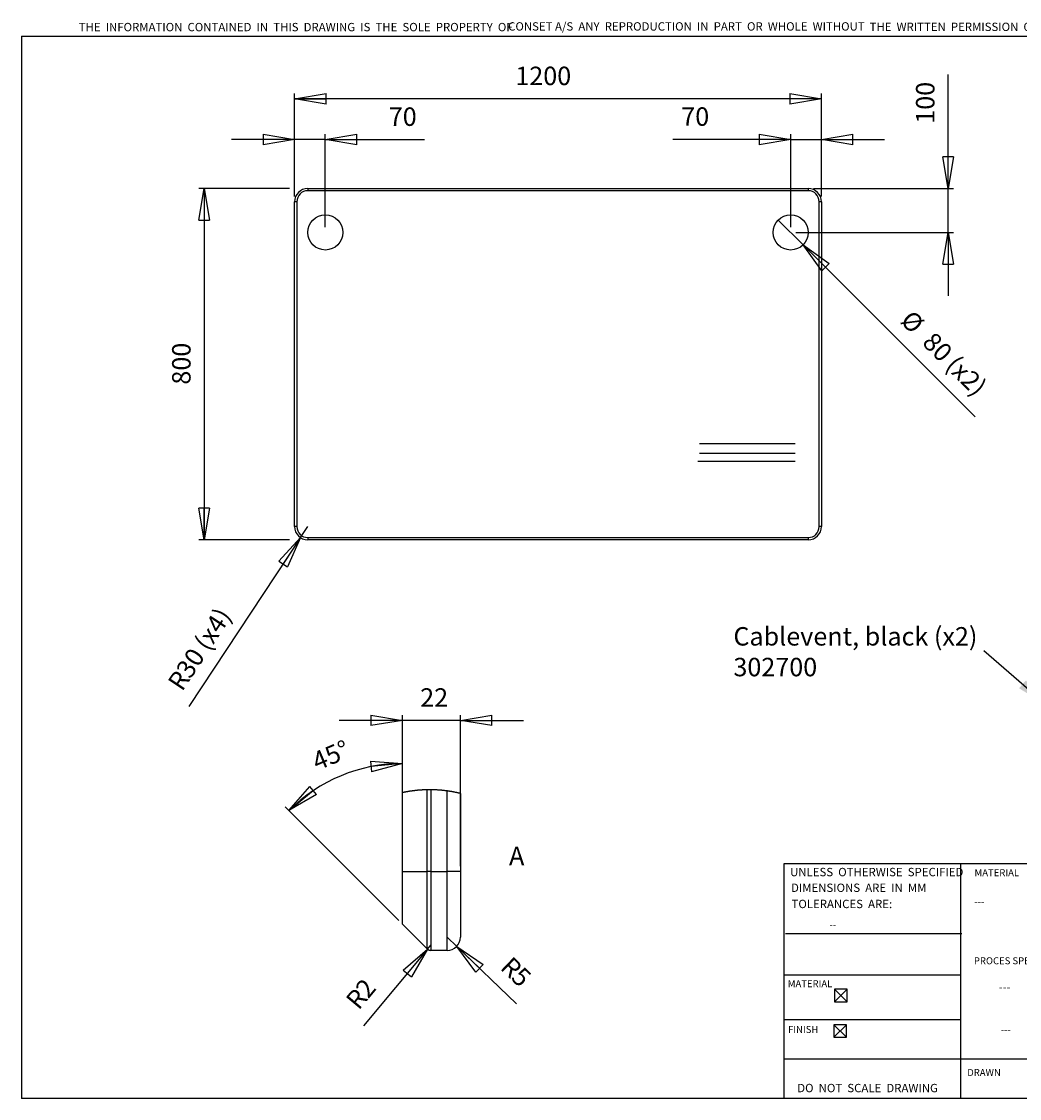
# Model space of a CAD drawing. Extents: x -2 to 287, y 3 to 208.
# Drawn here: x -2 to 188, y 3 to 208 of the extents above; entities that cross this region are included whole.
import ezdxf

# ---------------------------------------------------------------- set-up
doc = ezdxf.new("R2010")
doc.units = 0
doc.header["$MEASUREMENT"] = 0
doc.header["$PDSIZE"] = -1
doc.layers.get('0').update_dxf_attribs({"linetype": 'CONTINUOUS'})
doc.layers.get('DEFPOINTS').update_dxf_attribs({"linetype": 'CONTINUOUS'})
doc.styles.add('SLDTEXTSTYLE0', font='txt', dxfattribs={"width": 0.75})
doc.dimstyles.new('SLDDIMSTYLE0', dxfattribs={"dimtxt": 3.5, "dimasz": 6, "dimexe": 1, "dimexo": 0.0625, "dimgap": 0.875, "dimtad": 2, "dimlfac": 12, "dimzin": 12, "dimtxsty": 'STANDARD', "dimblk1": 'CLOSED', "dimblk2": 'CLOSED', "dimsah": 1, "dimcen": 0.09, "dimclrd": 7, "dimclre": 7, "dimclrt": 7, "dimazin": 3, "dimtfac": 1, "dimtdec": 4, "dimtofl": 0, "dimtmove": 0, "dimatfit": 3, "dimtolj": 1, "dimtzin": 12})
doc.dimstyles.new('SLDDIMSTYLE1', dxfattribs={"dimtxt": 3.5, "dimasz": 6, "dimexe": 1, "dimexo": 0.0625, "dimgap": 0.875, "dimtad": 2, "dimlfac": 12, "dimzin": 12, "dimtxsty": 'STANDARD', "dimblk1": 'CLOSED', "dimblk2": 'CLOSED', "dimsah": 1, "dimcen": 0.09, "dimclrd": 7, "dimclre": 7, "dimclrt": 7, "dimazin": 3, "dimtfac": 1, "dimtdec": 4, "dimtofl": 0, "dimtmove": 0, "dimatfit": 3, "dimtolj": 1, "dimtzin": 12})
doc.dimstyles.new('SLDDIMSTYLE2', dxfattribs={"dimtxt": 3.5, "dimasz": 6, "dimexe": 1, "dimexo": 0.0625, "dimgap": 0.875, "dimtad": 2, "dimlfac": 12, "dimzin": 12, "dimtxsty": 'STANDARD', "dimblk1": 'CLOSED', "dimblk2": 'CLOSED', "dimsah": 1, "dimcen": 0.09, "dimclrd": 7, "dimclre": 7, "dimclrt": 7, "dimazin": 3, "dimtfac": 1, "dimtdec": 4, "dimtmove": 0, "dimatfit": 3, "dimtolj": 1, "dimtzin": 12})
doc.dimstyles.new('SLDDIMSTYLE3', dxfattribs={"dimtxt": 6, "dimasz": 6, "dimexe": 0, "dimexo": 0.0625, "dimgap": 1.5, "dimtad": 0, "dimtih": 1, "dimtoh": 1, "dimdec": 0, "dimzin": 0, "dimtxsty": 'STANDARD', "dimsah": 1, "dimcen": 0.09, "dimazin": 3, "dimtfac": 1, "dimtdec": 0, "dimtofl": 0, "dimtmove": 0, "dimatfit": 3, "dimtolj": 1, "dimtzin": 0})
doc.dimstyles.new('SLDDIMSTYLE4', dxfattribs={"dimtxt": 3.5, "dimasz": 6, "dimexe": 1, "dimexo": 0.0625, "dimgap": 0.875, "dimtad": 2, "dimlfac": 2, "dimzin": 12, "dimtxsty": 'STANDARD', "dimblk1": 'CLOSED', "dimblk2": 'CLOSED', "dimsah": 1, "dimcen": 0.09, "dimclrd": 7, "dimclre": 7, "dimclrt": 7, "dimazin": 3, "dimtfac": 1, "dimtdec": 4, "dimtofl": 0, "dimtmove": 0, "dimatfit": 3, "dimtolj": 1, "dimtzin": 12})
doc.dimstyles.new('SLDDIMSTYLE5', dxfattribs={"dimtxt": 3.5, "dimasz": 6, "dimexe": 1, "dimexo": 0.0625, "dimgap": 0.875, "dimtad": 2, "dimlfac": 2, "dimzin": 12, "dimtxsty": 'STANDARD', "dimblk1": 'CLOSED', "dimblk2": 'CLOSED', "dimsah": 1, "dimcen": 0.09, "dimclrd": 7, "dimclre": 7, "dimclrt": 7, "dimazin": 3, "dimtfac": 1, "dimtdec": 4, "dimtofl": 0, "dimtmove": 0, "dimatfit": 3, "dimtolj": 1, "dimtzin": 12})
doc.dimstyles.new('SLDDIMSTYLE6', dxfattribs={"dimtxt": 3.5, "dimasz": 6, "dimexe": 1, "dimexo": 0.0625, "dimgap": 0.875, "dimtad": 2, "dimlfac": 2, "dimzin": 12, "dimtxsty": 'STANDARD', "dimblk1": 'CLOSED', "dimblk2": 'CLOSED', "dimsah": 1, "dimcen": 0.09, "dimclrd": 7, "dimclre": 7, "dimclrt": 7, "dimazin": 3, "dimtfac": 1, "dimtdec": 4, "dimtofl": 0, "dimtmove": 0, "dimatfit": 3, "dimtolj": 1, "dimtzin": 12})

# ---------------------------------------------------------------- blocks, each defined once
blk = doc.blocks.new('NOTE15')
at = {"color": 7}
for p, q in [((152.51, 24.16), (152.51, 21.78)), ((154.95, 24.16), (152.51, 24.16)), ((152.51, 24.16), (154.95, 21.78)), ((152.51, 21.78), (154.95, 24.16)), ((154.95, 21.78), (154.95, 24.16)), ((152.51, 21.78), (154.95, 21.78))]:
    blk.add_line(p, q, dxfattribs=at)
blk = doc.blocks.new('NOTE16')
at = {"color": 7}
for p, q in [((152.39, 17.43), (152.39, 15.05)), ((154.83, 17.43), (152.39, 17.43)), ((152.39, 17.43), (154.83, 15.05)), ((152.39, 15.05), (154.83, 17.43)), ((154.83, 15.05), (154.83, 17.43)), ((152.39, 15.05), (154.83, 15.05))]:
    blk.add_line(p, q, dxfattribs=at)
blk = doc.blocks.new('_CLOSED')
at = {"color": 0, "linetype": 'BYBLOCK'}
for p, q in [((-1, 0.166667), (0, 0)), ((-1, 0.166667), (-1, -0.166667)), ((0, 0), (-1, -0.166667)), ((0, 0), (-1, 0))]:
    blk.add_line(p, q, dxfattribs=at)
blk = doc.blocks.new('*D')
at = {"color": 7}
for p, q in [((174.11, 176.17), (174.11, 197.83)), ((50.05, 177.17), (50.05, 194.22)), ((150.05, 177.17), (150.05, 194.22)), ((150.05, 193.22), (50.05, 193.22)), ((50.05, 174.67), (50.05, 186.48)), ((55.88, 168.84), (55.88, 186.48)), ((144.22, 168.84), (144.22, 186.5)), ((150.05, 174.67), (150.05, 186.5)), ((50.05, 185.48), (38.05, 185.48)), ((55.88, 185.48), (50.05, 185.48)), ((55.88, 185.48), (74.69, 185.48)), ((144.22, 185.5), (121.86, 185.5)), ((144.22, 185.5), (150.05, 185.5)), ((150.05, 185.5), (162.05, 185.5)), ((49.05, 176.17), (31.89, 176.17)), ((32.89, 176.17), (32.89, 109.51)), ((148.55, 176.17), (175.11, 176.17)), ((174.11, 167.84), (174.11, 176.17)), ((146.58, 165.48), (141.86, 170.2)), ((145.22, 167.84), (175.11, 167.84)), ((174.11, 167.84), (174.11, 155.84)), ((146.58, 165.48), (179.22, 132.85)), ((51.17, 109.92), (52.55, 112.01)), ((51.17, 109.92), (29.98, 77.82)), ((49.05, 109.51), (31.89, 109.51)), ((70.52, 47.55), (70.52, 76.22)), ((81.52, 47.55), (81.52, 76.22)), ((70.52, 75.22), (58.52, 75.22)), ((81.52, 75.22), (70.52, 75.22)), ((81.52, 75.22), (93.52, 75.22)), ((70.52, 47.55), (70.52, 68.03)), ((69.81, 37.25), (48.26, 58.81)), ((80.82, 32.32), (79.02, 34.05)), ((75.29, 31.78), (63.14, 17.22)), ((75.29, 31.78), (75.93, 32.55)), ((80.82, 32.32), (92.2, 21.42))]:
    blk.add_line(p, q, dxfattribs=at)
blk.add_arc((70.52, 36.55), 30.48, 90, 135, dxfattribs=at)
at = {"layer": 'DEFPOINTS', "color": 7}
for p in [(50.05, 176.17), (50.05, 176.17), (147.55, 176.17), (150.05, 176.17), (50.05, 173.67), (150.05, 173.67), (141.86, 170.2), (55.88, 167.84), (144.22, 167.84), (144.22, 167.84), (146.58, 165.48), (52.55, 112.01), (50.05, 109.51), (51.17, 109.92), (70.52, 46.55), (70.52, 46.55), (81.52, 46.55), (70.52, 36.55), (70.52, 36.55), (79.02, 34.05), (75.22, 31.84), (75.29, 31.78), (75.93, 32.55), (80.82, 32.32)]:
    blk.add_point(p, dxfattribs=at)
at = {"xscale": 6, "yscale": 6}
for p, rotation in [((50.05, 193.22), 180.0000000000004), ((150.05, 193.22), 360.0000000000004), ((50.05, 185.48), 360.0000000000004), ((55.88, 185.48), 180.0000000000004), ((144.22, 185.5), 360.0000000000004), ((150.05, 185.5), 180.0000000000004), ((174.11, 176.17), 270.0000000000004), ((32.89, 176.17), 90.0000000000004), ((174.11, 167.84), 90.0000000000004), ((146.58, 165.48), 135.0162364801191), ((32.89, 109.51), 270.0000000000004), ((51.17, 109.92), 56.56903044475031), ((70.52, 75.22), 360.0000000000002), ((81.52, 75.22), 180.0000000000002), ((70.52, 67.03), 5.568348925682203), ((48.96, 58.1), 219.4316510743185), ((80.82, 32.32), 136.2411662263692), ((75.29, 31.78), 50.16776529382221)]:
    blk.add_blockref('_CLOSED', p, dxfattribs=dict(at, rotation=rotation))
at = {"color": 7, "char_height": 3.5, "attachment_point": 7, "style": 'SLDTEXTSTYLE0'}
for s, insert in [('1200', (91.95, 194.72)), ('70', (67.93, 186.98)), ('70', (123.45, 187)), ('22', (73.89, 76.72))]:
    blk.add_mtext(s, dxfattribs=dict(at, insert=insert))
for s, insert, rotation in [('100', (172.61, 188.48), 90), ('%%c', (164.08, 150.1), 315.0162), ('80', (168.23, 145.95), 315.0162), ('800', (31.39, 138.96), 90), (' (x2)', (171.89, 142.3), 315.0162), (' (x4)', (34.02, 86.64), 56.569), ('30', (31.17, 82.33), 56.569), ('R', (29.61, 79.96), 56.569), ('45%%d', (54.77, 64.6), 23.0293), ('R', (88.14, 27.31), 316.2412), ('5', (90.19, 25.36), 316.2412), ('2', (64.86, 21.55), 50.1678), ('R', (63.04, 19.37), 50.1678)]:
    blk.add_mtext(s, dxfattribs=dict(at, insert=insert, rotation=rotation))

msp = doc.modelspace()

# ---------------------------------------------------------------- linework, layer by layer
at = {"color": 7, "linetype": 'CONTINUOUS'}
for p, q in [((-1.79052, 205.1202), (-1.79052, 3.44209)), ((-1.79052, 205.1202), (286.84348, 205.1202)), ((52.55117, 176.17362), (52.55117, 175.75695)), ((52.55117, 176.17362), (147.55117, 176.17362)), ((147.55117, 176.17362), (147.55117, 175.75695)), ((147.55117, 175.75695), (52.55117, 175.75695)), ((50.46784, 173.67362), (50.05117, 173.67362)), ((50.05117, 112.00695), (50.05117, 173.67362)), ((50.46784, 173.67362), (50.46784, 112.00695)), ((150.05117, 173.67362), (149.6345, 173.67362)), ((149.6345, 112.00695), (149.6345, 173.67362)), ((150.05117, 173.67362), (150.05117, 112.00695)), ((50.46784, 112.00695), (50.05117, 112.00695)), ((150.05117, 112.00695), (149.6345, 112.00695)), ((52.55117, 109.92362), (52.55117, 109.50695)), ((52.55117, 109.92362), (147.55117, 109.92362)), ((147.55117, 109.50695), (52.55117, 109.50695)), ((147.55117, 109.92362), (147.55117, 109.50695)), ((70.5159, 46.54748), (70.5159, 61.49246)), ((75.22301, 46.54748), (75.22301, 62.04078)), ((75.93012, 62.04391), (75.93012, 46.54748)), ((79.0159, 46.54748), (79.0159, 61.81713)), ((81.5159, 61.33952), (81.5159, 46.54748)), ((143.00015, 3.44209), (143.00015, 48.05866)), ((143.00015, 48.05866), (286.84348, 48.05866)), ((176.45166, 48.05866), (176.45166, 3.44209)), ((70.5159, 36.54749), (70.5159, 46.54748)), ((70.5159, 46.54748), (75.22301, 46.54748)), ((75.93012, 46.54748), (75.22301, 46.54748)), ((75.22301, 31.84037), (75.22301, 46.54748)), ((75.93012, 46.54748), (79.0159, 46.54748)), ((75.93012, 46.54748), (75.93012, 31.54748)), ((81.5159, 46.54748), (79.0159, 46.54748)), ((79.0159, 31.54748), (79.0159, 46.54748)), ((81.5159, 46.54748), (81.5159, 34.04747)), ((70.5159, 36.54749), (75.22301, 31.84037)), ((176.70909, 34.67531), (143.25758, 34.67531)), ((79.0159, 31.54748), (75.93012, 31.54748)), ((176.45166, 26.8235), (143.00015, 26.8235)), ((143.00015, 18.45682), (176.45166, 18.45682)), ((143.00015, 10.94063), (233.34046, 10.94063)), ((286.84348, 3.44209), (-1.79052, 3.44209))]:
    msp.add_line(p, q, dxfattribs=at)
at = {"color": 5, "linetype": 'CONTINUOUS'}
for p, q in [((126.93443, 127.7845), (145.06362, 127.7845)), ((126.93443, 125.92475), (145.06362, 125.92475)), ((126.60624, 124.39319), (145.06362, 124.39319))]:
    msp.add_line(p, q, dxfattribs=at)
at = {"color": 7, "linetype": 'CONTINUOUS', "flags": 128}
msp.add_lwpolyline([(81.5159, 61.33952), (81.44797, 61.3561), (81.38, 61.37249), (81.31197, 61.38869), (81.2439, 61.40468), (81.17579, 61.42049), (81.10763, 61.43609), (81.03943, 61.45151), (80.97118, 61.46673), (80.90289, 61.48175), (80.83455, 61.49657), (80.76618, 61.51121), (80.69776, 61.52565), (80.6293, 61.53988), (80.5608, 61.55393), (80.49227, 61.56777), (80.42369, 61.58144), (80.35507, 61.59489), (80.28642, 61.60814), (80.21772, 61.62121), (80.14899, 61.63408), (80.08023, 61.64675), (80.01142, 61.65922), (79.94259, 61.6715), (79.87371, 61.68358), (79.80481, 61.69546), (79.73587, 61.70714), (79.66689, 61.71863), (79.59789, 61.72993), (79.52885, 61.74101), (79.45978, 61.75192), (79.39068, 61.76262), (79.32155, 61.77311), (79.25239, 61.78342), (79.1832, 61.79352), (79.11398, 61.80343), (79.04473, 61.81313), (79.0159, 61.81713), (78.94662, 61.82656), (78.87731, 61.83578), (78.80797, 61.84481), (78.7386, 61.85365), (78.66922, 61.86228), (78.5998, 61.87073), (78.53037, 61.87897), (78.46091, 61.887), (78.39142, 61.89484), (78.32192, 61.90248), (78.25239, 61.90993), (78.18284, 61.91717), (78.11328, 61.92422), (78.04369, 61.93106), (77.97408, 61.93771), (77.90446, 61.94416), (77.83481, 61.9504), (77.76515, 61.95645), (77.69547, 61.96231), (77.62578, 61.96796), (77.55607, 61.97341), (77.48634, 61.97867), (77.4166, 61.98372), (77.34684, 61.98858), (77.27707, 61.99323), (77.20729, 61.99769), (77.1375, 62.00193), (77.06769, 62.006), (76.99787, 62.00984), (76.92805, 62.01351), (76.85821, 62.01697), (76.78836, 62.02022), (76.7185, 62.02327), (76.64864, 62.02613), (76.57876, 62.02878), (76.50888, 62.03124), (76.439, 62.03351), (76.3691, 62.03556), (76.2992, 62.03741), (76.2293, 62.03908), (76.15939, 62.04053), (76.08948, 62.04179), (76.01956, 62.04285), (75.94964, 62.0437), (75.93012, 62.04391), (75.86019, 62.0445), (75.79027, 62.04491), (75.72035, 62.04512), (75.65042, 62.04512), (75.5805, 62.04492), (75.51058, 62.04452), (75.44066, 62.04392), (75.37074, 62.04312), (75.30082, 62.04212), (75.23091, 62.04093), (75.22301, 62.04078), (75.1531, 62.03936), (75.08319, 62.03774), (75.01329, 62.03592), (74.9434, 62.0339), (74.87351, 62.03168), (74.80363, 62.02926), (74.73375, 62.02664), (74.66389, 62.02382), (74.59403, 62.0208), (74.52418, 62.01758), (74.45434, 62.01415), (74.38451, 62.01053), (74.31469, 62.00672), (74.24488, 62.00269), (74.17509, 61.99848), (74.1053, 61.99406), (74.03553, 61.98945), (73.96577, 61.98463), (73.89603, 61.97961), (73.8263, 61.97439), (73.75659, 61.96899), (73.68689, 61.96337), (73.61721, 61.95756), (73.54754, 61.95154), (73.47789, 61.94532), (73.40827, 61.93892), (73.33865, 61.9323), (73.26906, 61.92549), (73.19949, 61.91849), (73.12994, 61.91127), (73.06041, 61.90387), (72.9909, 61.89627), (72.92141, 61.88846), (72.85195, 61.88046), (72.78251, 61.87225), (72.71309, 61.86386), (72.6437, 61.85526), (72.57433, 61.84645), (72.50499, 61.83747), (72.43567, 61.82827), (72.36638, 61.81887), (72.29712, 61.80929), (72.22788, 61.7995), (72.15868, 61.78952), (72.0895, 61.77932), (72.02035, 61.76894), (71.95123, 61.75836), (71.88214, 61.74758), (71.81308, 61.7366), (71.74406, 61.72544), (71.67507, 61.71407), (71.60611, 61.70249), (71.53718, 61.69074), (71.46829, 61.67877), (71.39943, 61.66661), (71.3306, 61.65426), (71.26182, 61.64171), (71.19306, 61.62896), (71.12435, 61.61601), (71.05567, 61.60286), (70.98703, 61.58953), (70.91843, 61.576), (70.84987, 61.56226), (70.78135, 61.54834), (70.71286, 61.53421), (70.64442, 61.51989), (70.57602, 61.50538), (70.5159, 61.49246)], dxfattribs=at)
at = {"color": 7, "linetype": 'CONTINUOUS'}
for centre in [(55.8845, 167.84028), (144.21784, 167.84028)]:
    msp.add_circle(centre, 3.33333, dxfattribs=at)
for centre, radius, start, end in [((52.55117, 173.67362), 2.5, 90, 180), ((147.55117, 173.67362), 2.5, 0, 90), ((52.55117, 173.67362), 2.08333, 90, 180), ((147.55117, 173.67362), 2.08333, 0, 90), ((52.55117, 112.00695), 2.5, 180, 270), ((52.55117, 112.00695), 2.08333, 180, 270), ((147.55117, 112.00695), 2.08333, 270, 0), ((147.55117, 112.00695), 2.5, 270, 0), ((79.01589, 34.04749), 2.50002, 270.0003841, 360), ((75.93016, 32.54756), 1.00009, 225.0017813, 269.9976655)]:
    msp.add_arc(centre, radius, start, end, dxfattribs=at)

# ---------------------------------------------------------------- block references
for name in ['NOTE15', 'NOTE16']:
    msp.add_blockref(name, (0, 0))

# ---------------------------------------------------------------- texts
at = {"color": 7, "style": 'SLDTEXTSTYLE0'}
for s, insert, char_height, attachment_point in [('THE  INFORMATION  CONTAINED  IN  THIS  DRAWING  IS  THE  SOLE  PROPERTY  OF', (9.06873, 207.62071), 1.5875, 1), ('CONSET A/S  ANY  REPRODUCTION  IN  PART  OR  WHOLE  WITHOUT', (90.58469, 207.74908), 1.5875, 1), ('THE  WRITTEN  PERMISSION  OF  CONSET A/S  IS  PROHIBITED.', (159.19722, 207.66946), 1.5875, 1), ('Cablevent, black (x2)\\P302700', (133.34841, 92.92104), 3.5, 1), ('A', (92.20887, 51.22952), 3.5, 2), ('UNLESS  OTHERWISE  SPECIFIED', (144.11615, 47.21521), 1.5875, 1), ('MATERIAL ', (179.12256, 46.96314), 1.322917, 1), ('DIMENSIONS  ARE  IN  MM', (144.28838, 44.23381), 1.5875, 1), ('TOLERANCES  ARE:', (144.38556, 41.16198), 1.5875, 1), ('---', (179.09291, 41.40485), 1.322917, 1), ('--', (151.6, 37.10266), 1.322917, 1), ('PROCES SPECIFICATION:', (179.00336, 30.24236), 1.3229167, 1), ('MATERIAL', (143.66873, 25.88666), 1.322917, 1), ('---', (183.71247, 25.38306), 1.5875, 1), ('FINISH', (143.7185, 17.20757), 1.322917, 1), ('---', (184.10375, 17.12195), 1.322917, 1), ('DRAWN', (177.73586, 9.03334), 1.322917, 1), ('DO  NOT  SCALE  DRAWING', (145.46954, 6.21305), 1.5875, 1)]:
    msp.add_mtext(s, dxfattribs=dict(at, insert=insert, char_height=char_height, attachment_point=attachment_point))

# ---------------------------------------------------------------- dimensions: what is measured, and where the dimension line sits
at = {"color": 7}
for base, p1, p2, dimstyle, middle in [((50.05117, 193.22189), (150.05117, 176.17362), (50.05117, 176.17362), 'SLDDIMSTYLE0', (97.11919, 193.22189)), ((150.05117, 185.49754), (144.21784, 167.84028), (150.05117, 173.67362), 'SLDDIMSTYLE0', (126.03241, 185.49754)), ((50.05117, 185.47632), (55.8845, 167.84028), (50.05117, 173.67362), 'SLDDIMSTYLE0', (70.51326, 185.47632)), ((70.5159, 75.21696), (81.5159, 46.54748), (70.5159, 46.54748), 'SLDDIMSTYLE5', (76.47592, 75.21696))]:
    dim = msp.add_linear_dim(base=base, p1=p1, p2=p2, dimstyle=dimstyle, dxfattribs=at)
    dim.commit()
    dim.dimension.update_dxf_attribs({"geometry": '*D', "text_midpoint": middle, "dimtype": 160})
for base, p1, p2, middle in [((32.88564, 109.50695), (50.05117, 176.17362), (50.05117, 109.50695), (32.88564, 142.84028)), ((174.11456, 176.17362), (144.21784, 167.84028), (147.55117, 176.17362), (174.11456, 192.36167))]:
    dim = msp.add_linear_dim(base=base, p1=p1, p2=p2, angle=90, dimstyle='SLDDIMSTYLE0', dxfattribs=at)
    dim.commit()
    dim.dimension.update_dxf_attribs({"geometry": '*D', "text_midpoint": middle, "dimtype": 160})
dim = msp.add_radius_dim(center=(52.55117, 112.00695), mpoint=(51.17384, 109.92057), text='<> (x4)', dimstyle='SLDDIMSTYLE1')
dim.commit()
dim.dimension.update_dxf_attribs({"geometry": '*D', "text_midpoint": (36.05956, 87.0255), "dimtype": 164})
dim = msp.add_diameter_dim_2p(p1=(141.86015, 170.19664), p2=(146.57553, 165.48393), text='<> (x2)', dimstyle='SLDDIMSTYLE2')
dim.commit()
dim.dimension.update_dxf_attribs({"geometry": '*D', "text_midpoint": (170.63568, 141.43741), "dimtype": 163})
for center, mpoint, middle in [((79.0159, 34.04748), (80.82155, 32.31842), (89.28866, 24.21042)), ((75.93012, 32.54748), (75.28957, 31.77956), (65.74427, 20.33603))]:
    dim = msp.add_radius_dim(center=center, mpoint=mpoint, dimstyle='SLDDIMSTYLE4')
    dim.commit()
    dim.dimension.update_dxf_attribs({"geometry": '*D', "text_midpoint": middle, "dimtype": 164})
dim = msp.add_angular_dim_2l(base=(64.56976, 66.44074), line1=((70.5159, 36.54748), (70.5159, 46.54748)), line2=((70.5159, 36.54748), (75.22301, 31.84037)), dimstyle='SLDDIMSTYLE6')
dim.commit()
dim.dimension.update_dxf_attribs({"geometry": '*D', "text_midpoint": (58.85213, 64.70632), "dimtype": 162})

# ---------------------------------------------------------------- leaders
msp.add_leader([(192.76194, 78.12243), (180.88702, 88.42011)], dimstyle='SLDDIMSTYLE3', dxfattribs=at)

doc.saveas('drawing.dxf')
